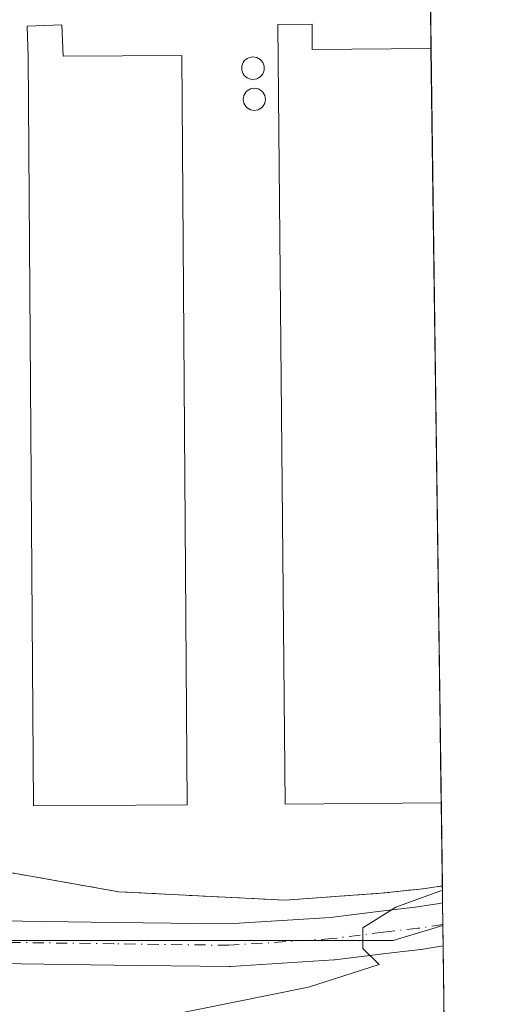
# Model space of a CAD drawing. Units: metres. Extents: x 590634 to 594089, y 4710507 to 4712875.
# Drawn here: x 594031 to 594086, y 4710955 to 4711070 of the extents above; entities that cross this region are included whole.
import ezdxf

# ---------------------------------------------------------------- set-up
doc = ezdxf.new("R2010")
doc.units = ezdxf.units.M
doc.header["$MEASUREMENT"] = 0
doc.linetypes.add('DGN Style 2', pattern=[1.6480167562047852, 0.988810053722871, -0.6592067024819142])
doc.linetypes.add('DGN Style 4', pattern=[2.6384748266838614, 1.318413404963828, -0.6592067024819142, 0.001648016756204785, -0.6592067024819142])
for name, color, linetype, lineweight in [('Agrupación de edificios CxS', 7, 'Continuous', 0), ('Alambrada', 7, 'DGN Style 2', 0), ('Comarca CxS', 21, 'Continuous', 0), ('Comunidad Autónoma CxS', 142, 'Continuous', 0), ('Curva de nivel normal', 30, 'Continuous', 0), ('Edificación industrial Cxs', 135, 'Continuous', 13), ('Matorral CxS', 135, 'Continuous', 0), ('Municipio CxS', 4, 'Continuous', 0), ('Núcleo urbano CxS', 7, 'Continuous', 0), ('Pista no pavimentada Cxs', 111, 'Continuous', 0), ('Pista no pavimentada eje', 91, 'DGN Style 4', 0), ('Provincia CxS', 1, 'Continuous', 0), ('Silo Cxs', 1, 'Continuous', 0)]:
    doc.layers.add(name, color=color, linetype=linetype, lineweight=lineweight)

msp = doc.modelspace()

# ---------------------------------------------------------------- linework, layer by layer
at = {"layer": 'Agrupación de edificios CxS', "color": 7, "linetype": 'Continuous', "lineweight": 0, "extrusion": (0.0004548533046910594, -0.03362970741972184, 0.9994342579116123), "elevation": -157794.4307841743, "flags": 128}
msp.add_lwpolyline([(657737.6054698643, 4699972.152533042), (657737.6054698643, 4699873.953702148)], dxfattribs=at)
at = {"layer": 'Agrupación de edificios CxS', "color": 7, "linetype": 'Continuous', "lineweight": 0, "extrusion": (-0.9999085672609833, -0.01352213115133954, 9.532687890165514e-05), "elevation": -657728.2834232718, "flags": 128}
msp.add_lwpolyline([(-4702523.401669055, 427.3815863665638), (-4702523.089140833, 427.3816863640703), (-4702516.655152601, 427.0953863652612), (-4702514.463852675, 426.7696863637801)], dxfattribs=at)
at = {"layer": 'Agrupación de edificios CxS', "color": 7, "linetype": 'Continuous', "lineweight": 0, "extrusion": (-0.001698321532277718, 0.1257299542572466, 0.992063049562095), "elevation": 591663.3417570026, "flags": 128}
msp.add_lwpolyline([(-657654.6209386261, -4665155.28672717), (-657654.6209386262, -4665145.45782623)], dxfattribs=at)
at = {"layer": 'Agrupación de edificios CxS', "color": 7, "linetype": 'Continuous', "lineweight": 0, "extrusion": (-0.03262337621173072, -0.2186834811451759, 0.9752503526781087), "elevation": -1049235.666097722, "flags": 128}
msp.add_lwpolyline([(-107515.9676025637, 4629654.640121295), (-107518.1247019542, 4629653.968037804), (-107522.991775997, 4629652.674073557)], dxfattribs=at)
at = {"layer": 'Agrupación de edificios CxS', "color": 7, "linetype": 'Continuous', "lineweight": 0}
msp.add_polyline3d([(594073.0701000001, 4710967.800100001, 364.8717000000034), (594061.8701, 4710966.9801, 364.0163999999932), (594042.3901000004, 4710967.970100001, 362.8466999999946), (594027.6201, 4710970.590100001, 362.5800000000018), (594013.6001000004, 4710976.6601, 362.4793999999966), (594009.5701000001, 4710979.850099999, 362.4103999999934), (594009.1700999998, 4710992.2601, 363.415599999993), (594011.2301000003, 4711017.290100001, 365.2495000000054), (594013.1001000004, 4711032.670100001, 363.0718000000052), (594013.1901000004, 4711063.100099999, 362.5424999999959), (594017.0900999998, 4711063.2601, 362.9027999999962), (594017.0100999996, 4711066.0001, 362.8171000000002), (594017.0099, 4711066.008099999, 362.8169000000053), (594016.8951000003, 4711070.255100001, 362.7260999999999), (594016.7801000001, 4711074.5101, 362.7348999999958), (594016.7797999998, 4711074.521199999, 362.7351000000053), (594016.7301000003, 4711076.720100001, 362.7862000000023), (594045.8701, 4711080.460100001, 364.7685999999958), (594053.2100999998, 4711081.4001, 365.5666999999958), (594078.7100999998, 4711085.4801, 367.983699999997), (594078.7204, 4711085.4814, 367.9851000000053), (594080.3000999996, 4710968.6601, 365.3064000000013), (594078.0701000001, 4710968.3301, 365.1578000000009)], close=True, dxfattribs=at)
msp.add_polyline3d([(594073.0701000001, 4710967.800100001, 364.8717000000034), (594061.8701, 4710966.9801, 364.0163999999932), (594042.3901000004, 4710967.970100001, 362.8466999999946), (594027.6201, 4710970.590100001, 362.5800000000018), (594013.6001000004, 4710976.6601, 362.4793999999966), (594009.5701000001, 4710979.850099999, 362.4103999999934), (594009.1700999998, 4710992.2601, 363.415599999993), (594011.2301000003, 4711017.290100001, 365.2495000000054), (594013.1001000004, 4711032.670100001, 363.0718000000052), (594013.1901000004, 4711063.100099999, 362.5424999999959), (594017.0900999998, 4711063.2601, 362.9027999999962), (594017.0100999996, 4711066.0001, 362.8171000000002), (594017.0099, 4711066.008099999, 362.8169000000053)], dxfattribs=at)
at = {"layer": 'Alambrada', "color": 7, "linetype": 'DGN Style 2', "lineweight": 0}
msp.add_polyline3d([(594078.7100999998, 4711085.4801, 367.983699999997), (594053.2100999998, 4711081.4001, 365.5666999999958), (594045.8701, 4711080.460100001, 364.7685999999958), (594016.7301000003, 4711076.720100001, 362.7862000000023), (594016.7801000001, 4711074.5101, 362.7348999999958), (594017.0100999996, 4711066.0001, 362.8171000000002), (594017.0900999998, 4711063.2601, 362.9027999999962), (594013.1901000004, 4711063.100099999, 362.5424999999959), (594013.1001000004, 4711032.670100001, 363.0718000000052), (594011.2301000003, 4711017.290100001, 365.2495000000054), (594009.1700999998, 4710992.2601, 363.415599999993), (594009.5701000001, 4710979.850099999, 362.4103999999934), (594013.6001000004, 4710976.6601, 362.4793999999966), (594027.6201, 4710970.590100001, 362.5800000000018), (594042.3901000004, 4710967.970100001, 362.8466999999946), (594061.8701, 4710966.9801, 364.0163999999932), (594073.0701000001, 4710967.800100001, 364.8717000000034), (594078.0701000001, 4710968.3301, 365.1578000000009), (594080.3000999996, 4710968.6601, 365.3064000000013)], dxfattribs=at)
at = {"layer": 'Comarca CxS', "color": 21, "linetype": 'Continuous', "lineweight": 0}
msp.add_3dface([(594085.8000007074, 4710562.099982869), (590664.4400006804, 4710516.61998287), (590634.280000681, 4712829.829982843), (594054.510000707, 4712875.309982844)], dxfattribs=at)
at = {"layer": 'Comunidad Autónoma CxS', "color": 142, "linetype": 'Continuous', "lineweight": 0}
msp.add_3dface([(594085.8000007074, 4710562.099982869), (590664.4400006804, 4710516.61998287), (590634.280000681, 4712829.829982843), (594054.510000707, 4712875.309982844)], dxfattribs=at)
at = {"layer": 'Curva de nivel normal', "color": 30, "linetype": 'Continuous', "lineweight": 0, "elevation": 365, "flags": 128}
msp.add_lwpolyline([(594080.3076, 4710968.1446), (594074.8399999999, 4710966.1801), (594070.9800000006, 4710963.7401), (594070.9900000002, 4710961.340100001), (594072.8799999999, 4710959.4301), (594064.6100000005, 4710956.790100001), (594042.9400000004, 4710952.420100001), (594034.5999999996, 4710949.5601), (594031.0099999999, 4710945.690099999), (594029.7599999999, 4710941.4901), (594031.0700000003, 4710937.4001), (594034.3700000001, 4710935.920100001), (594037.3300000001, 4710935.670100001), (594042.0199999996, 4710934.3301), (594051.8799999999, 4710935.770099999), (594066.4400000004, 4710940.0801), (594080.6064999999, 4710946.043500001)], dxfattribs=at)
at = {"layer": 'Edificación industrial Cxs', "color": 135, "linetype": 'Continuous', "lineweight": 13, "flags": 128}
for points, elevation in [([(594035.7001, 4711069.6601), (594035.8501000004, 4711065.960100001), (594049.7801000001, 4711066.0601), (594050.3901000004, 4710978.1801), (594032.4001000002, 4710978.050100001), (594031.7801000001, 4711065.9301), (594031.6401000004, 4711069.5101)], 365.7691999999952), ([(594065.0301000001, 4711069.7401), (594065.0500999996, 4711066.7501), (594078.9600999998, 4711066.890100001), (594080.0477999998, 4710987.347100001), (594080.0520000001, 4710987.034600001), (594080.1391000003, 4710980.601199999), (594080.1687000003, 4710978.4101), (594061.8701, 4710978.2401), (594061.0301000001, 4711069.700099999)], 365.5617999999959)]:
    msp.add_lwpolyline(points, close=True, dxfattribs=dict(at, elevation=elevation))
at = {"layer": 'Edificación industrial Cxs', "color": 135, "linetype": 'Continuous', "lineweight": 13, "extrusion": (-0.9999085672335714, -0.01352213288940626, 9.536785487750244e-05), "elevation": -657728.291680052, "flags": 128}
msp.add_lwpolyline([(-4702523.400524386, 427.4084382140384), (-4702523.087996164, 427.4086382115482), (-4702516.654007931, 427.1222382127347), (-4702514.462708006, 426.7966382112575)], dxfattribs=at)
at = {"layer": 'Edificación industrial Cxs', "color": 135, "linetype": 'Continuous', "lineweight": 13}
for points in [[(594035.7001, 4711069.6601, 364.3712999999989), (594035.8501000004, 4711065.960100001, 365.7691999999952), (594049.7801000001, 4711066.0601, 364.008600000001), (594050.3901000004, 4710978.1801, 364.0605999999971), (594032.4001000002, 4710978.050100001, 364.6411999999983), (594031.7801000001, 4711065.9301, 365.6022999999986), (594031.6401000004, 4711069.5101, 364.4352000000072), (594035.7001, 4711069.6601, 364.3712999999989)], [(594080.1687000003, 4710978.4101, 364.0705000000016), (594061.8701, 4710978.2401, 364.5959000000003), (594061.0301000001, 4711069.700099999, 364.3678000000073), (594065.0301000001, 4711069.7401, 364.4410000000062)], [(594065.0301000001, 4711069.7401, 364.4410000000062), (594065.0500999996, 4711066.7501, 365.5617999999959), (594078.9600999998, 4711066.890100001, 364.2335000000021), (594080.0478999997, 4710987.347100001, 364.6823000000004)]]:
    msp.add_polyline3d(points, dxfattribs=at)
at = {"layer": 'Matorral CxS', "color": 135, "linetype": 'Continuous', "lineweight": 0, "extrusion": (-0.00144093961200064, 0.1065313864117401, 0.9943082959536379), "elevation": 501372.9188594141, "flags": 128}
msp.add_lwpolyline([(-657740.524710549, -4675694.177887736), (-657740.5247105489, -4675691.77599846)], dxfattribs=at)
at = {"layer": 'Matorral CxS', "color": 135, "linetype": 'Continuous', "lineweight": 0, "extrusion": (0.001955362005424208, -0.1445589943970604, 0.9894942514731141), "elevation": -679488.3115387193, "flags": 128}
msp.add_lwpolyline([(657742.5531447566, 4653145.3183859), (657742.5531447567, 4653120.824744993)], dxfattribs=at)
at = {"layer": 'Matorral CxS', "color": 135, "linetype": 'Continuous', "lineweight": 0}
for points in [[(593916.3563000001, 4710988.932499999, 353.3187000000034), (593944.3724999996, 4710991.406099999, 356.8665000000037), (593963.3258999997, 4711000.473099999, 358.6061999999947), (593997.5680999998, 4711004.4553, 359.1086000000068), (593999.8501000004, 4710962.249299999, 358.0819000000047), (594017.2330999998, 4710962.249299999, 359.9756000000052), (594074.5203, 4710962.249100001, 365.3181000000041), (594080.3635999998, 4710964.002699999, 365.5065999999933), (594080.7237, 4710937.3806, 362.2213999999949), (594071.2714999998, 4710935.351100001, 362.4560000000056), (594029.2465000004, 4710918.0427, 357.2430000000023), (594011.1185, 4710922.162900001, 356.8709999999992), (593997.5883999999, 4710937.9531, 356.260500000004), (593986.3970999997, 4710951.013699999, 356.891300000003), (593983.4351000005, 4710951.606699999, 356.735400000005), (593978.8674999997, 4710952.520500001, 356.3286999999983), (593969.9175000006, 4710954.3113, 355.6013999999996), (593958.3602999998, 4710953.938300001, 354.3539000000019), (593946.0274999999, 4710953.5407, 352.965200000006), (593944.3728999998, 4710953.4869, 352.8053000000073), (593873.5075000003, 4710945.245100001, 351.7737999999954)], [(593997.5680999998, 4711004.4553, 359.1086000000068), (593999.8501000004, 4710962.249299999, 358.0819000000047), (594017.2330999998, 4710962.249299999, 359.9756000000052), (594074.5203, 4710962.249100001, 365.3181000000041), (594080.3635999998, 4710964.002699999, 365.5065999999933)]]:
    msp.add_polyline3d(points, dxfattribs=at)
at = {"layer": 'Municipio CxS', "color": 4, "linetype": 'Continuous', "lineweight": 0}
msp.add_3dface([(594085.8000007074, 4710562.099982869), (590664.4400006804, 4710516.61998287), (590634.280000681, 4712829.829982843), (594054.510000707, 4712875.309982844)], dxfattribs=at)
at = {"layer": 'Núcleo urbano CxS', "color": 7, "linetype": 'Continuous', "lineweight": 0, "extrusion": (0.0006753111357662655, -0.04991977152430516, 0.9987530026817597), "elevation": -234407.4267202687, "flags": 128}
msp.add_lwpolyline([(657749.7683273439, 4696772.879397486), (657749.7683273439, 4696674.506537897)], dxfattribs=at)
at = {"layer": 'Núcleo urbano CxS', "color": 7, "linetype": 'Continuous', "lineweight": 0, "extrusion": (-0.9999031858750698, -0.01354951496483001, 0.003166941916649444), "elevation": -657852.9757224094, "flags": 128}
msp.add_lwpolyline([(-4702505.342480522, 2446.643833192258), (-4702505.029952301, 2446.64113309613), (-4702498.595964071, 2446.576732855765), (-4702496.404664147, 2446.547932711339)], dxfattribs=at)
at = {"layer": 'Núcleo urbano CxS', "color": 7, "linetype": 'Continuous', "lineweight": 0, "extrusion": (-0.001953503115448952, 0.1445118014473001, 0.9895011485935902), "elevation": 679990.7799678728, "flags": 128}
msp.add_lwpolyline([(-657702.8431761473, -4653094.504562325), (-657702.8431761472, -4653084.650212174)], dxfattribs=at)
at = {"layer": 'Núcleo urbano CxS', "color": 7, "linetype": 'Continuous', "lineweight": 0, "extrusion": (-0.003126898993237027, 0.2300355382849914, 0.9731772056663783), "elevation": 1082187.381183627, "flags": 128}
msp.add_lwpolyline([(-658056.2357378912, -4576241.87684795), (-658056.2357378912, -4576239.835612822)], dxfattribs=at)
at = {"layer": 'Núcleo urbano CxS', "color": 7, "linetype": 'Continuous', "lineweight": 0, "extrusion": (-0.002293598048219408, 0.1694922126458142, 0.9855288576497492), "elevation": 797469.3484119711, "flags": 128}
msp.add_lwpolyline([(-657769.7238849461, -4634384.554514225), (-657769.7238849461, -4634381.982360149)], dxfattribs=at)
at = {"layer": 'Núcleo urbano CxS', "color": 7, "linetype": 'Continuous', "lineweight": 0, "extrusion": (-0.002221669336204276, 0.1683531929552763, 0.9857242345641728), "elevation": 792146.2703383758, "flags": 128}
msp.add_lwpolyline([(-656191.3656255567, -4635518.515528563), (-656191.3656255567, -4635518.377141099)], dxfattribs=at)
at = {"layer": 'Núcleo urbano CxS', "color": 7, "linetype": 'Continuous', "lineweight": 0}
msp.add_polyline3d([(594080.3635999998, 4710964.002699999, 365.5065999999933), (594074.5203, 4710962.249100001, 365.3181000000041), (594017.2330999998, 4710962.249299999, 359.9756000000052), (593999.8501000004, 4710962.249299999, 358.0819000000047), (593997.5680999998, 4711004.4553, 359.1086000000068), (593993.7345000004, 4711075.3519, 359.7347000000009), (594078.7189999997, 4711085.588300001, 368.1606000000029)], close=True, dxfattribs=at)
msp.add_polyline3d([(593997.5680999998, 4711004.4553, 359.1086000000068), (593999.8501000004, 4710962.249299999, 358.0819000000047), (594017.2330999998, 4710962.249299999, 359.9756000000052), (594074.5203, 4710962.249100001, 365.3181000000041), (594080.3635999998, 4710964.002699999, 365.5065999999933)], dxfattribs=at)
at = {"layer": 'Pista no pavimentada Cxs', "color": 111, "linetype": 'Continuous', "lineweight": 0, "extrusion": (-0.0004950494106966654, 0.03661556232718865, 0.9993293028434345), "elevation": 172566.0464778591, "flags": 128}
msp.add_lwpolyline([(-657713.3877832257, -4699337.467137763), (-657713.3877832257, -4699332.404179682)], dxfattribs=at)
at = {"layer": 'Pista no pavimentada Cxs', "color": 111, "linetype": 'Continuous', "lineweight": 0}
for points in [[(593999.8953, 4710973.722800001, 358.7066999999952), (594005.0844999999, 4710970.5294, 359.0679999999993), (594015.4672999998, 4710966.225600001, 360.0252000000037), (594016.7527000001, 4710966.008099999, 360.1926999999997), (594017.8142999997, 4710965.8432, 360.3322999999946), (594023.0486000003, 4710965.2016, 361.0164999999979), (594028.3635, 4710964.553099999, 361.5546000000031), (594041.8583000004, 4710964.3749, 362.6958000000013), (594055.2308, 4710964.1962, 363.7611999999936), (594067.1678999999, 4710964.970000001, 364.661500000002), (594073.0954999998, 4710965.7159, 365.1199000000051), (594077.1202999996, 4710966.1687, 365.4210000000021), (594079.9477000004, 4710966.604800001, 365.6628000000055), (594080.3274999997, 4710966.673800001, 365.6970000000001)], [(594028.3635, 4710964.553099999, 361.5546000000031), (594041.8583000004, 4710964.3749, 362.6958000000013), (594055.2308, 4710964.1962, 363.7611999999936), (594067.1678999999, 4710964.970000001, 364.661500000002), (594073.0954999998, 4710965.7159, 365.1199000000051), (594077.1202999996, 4710966.1687, 365.4210000000021), (594079.9477000004, 4710966.604800001, 365.6628000000055), (594080.3274999997, 4710966.673800001, 365.6970000000001), (594080.3958999999, 4710961.614800001, 365.8824000000022), (594077.8317999998, 4710961.2193, 365.7293999999966), (594077.7301000003, 4710961.205800001, 365.7234000000026), (594073.6870999997, 4710960.751, 365.4910999999993), (594067.7172999998, 4710959.999700001, 365.1391000000003), (594067.5668000003, 4710959.985300001, 365.1301999999997), (594055.4567999998, 4710959.200300001, 364.1977000000043), (594055.2784000002, 4710959.1952, 364.1809999999969), (594041.7918999996, 4710959.375299999, 362.8598999999958), (594028.1621000003, 4710959.555299999, 361.5970999999991)], [(594080.3958999999, 4710961.614700001, 365.8824000000022), (594077.8317999998, 4710961.2193, 365.7293999999966), (594077.7301000003, 4710961.205800001, 365.7234000000026), (594073.6870999997, 4710960.751, 365.4910999999993), (594067.7172999998, 4710959.999700001, 365.1391000000003), (594067.5668000003, 4710959.985300001, 365.1301999999997), (594055.4567999998, 4710959.200300001, 364.1977000000043), (594055.2784000002, 4710959.1952, 364.1809999999969), (594041.7918999996, 4710959.375299999, 362.8598999999958), (594028.1621000003, 4710959.555299999, 361.5970999999991), (594027.8923000004, 4710959.5735, 361.5730999999942), (594022.4415999996, 4710960.238600001, 361.037599999996), (594017.1661, 4710960.885299999, 360.382500000007), (594017.0867, 4710960.896299999, 360.372199999998), (594015.9518999998, 4710961.0726, 360.222299999994), (594014.6612999998, 4710961.290999999, 360.0495999999985), (594013.2531000003, 4710961.496099999, 359.8665000000037), (594005.4161, 4710961.797300001, 358.7366000000038), (594001.9896, 4710959.0339, 358.0498999999982), (594000.3415999999, 4710957.056399999, 357.7829999999958)]]:
    msp.add_polyline3d(points, dxfattribs=at)
at = {"layer": 'Pista no pavimentada eje', "color": 91, "linetype": 'DGN Style 4', "lineweight": 0}
msp.add_polyline3d([(594080.3618000001, 4710964.1391, 365.8139999999985), (594077.4506999999, 4710963.690099999, 365.6230000000069), (594073.3913000004, 4710963.2335, 365.3589999999967), (594067.4051000001, 4710962.4801, 364.9633000000031), (594055.2950999998, 4710961.6951, 363.9741999999969), (594041.8251, 4710961.8751, 362.6775999999954), (594028.1951000001, 4710962.0551, 361.3108999999968), (594022.7451, 4710962.720100001, 360.7448000000004), (594017.4703000003, 4710963.366699999, 360.2042999999976), (594016.3523000004, 4710963.540300001, 360.0807000000059), (594015.0500999996, 4710963.760700001, 359.9334999999992), (594012.2050999999, 4710964.175100001, 359.5969000000041), (594010.4101, 4710964.755100001, 359.3766999999934), (593997.9781, 4710967.4189, 358.2964000000065)], dxfattribs=at)
at = {"layer": 'Provincia CxS', "color": 1, "linetype": 'Continuous', "lineweight": 0}
msp.add_3dface([(594085.8000007074, 4710562.099982869), (590664.4400006804, 4710516.61998287), (590634.280000681, 4712829.829982843), (594054.510000707, 4712875.309982844)], dxfattribs=at)
at = {"layer": 'Silo Cxs', "color": 1, "linetype": 'Continuous', "lineweight": 0, "flags": 128}
for points, elevation in [([(594058.3365000002, 4711063.270300001), (594058.1070999998, 4711063.250200001), (594057.8777000001, 4711063.270300001), (594057.6552999998, 4711063.3299), (594057.4466000004, 4711063.427200001), (594057.2578999996, 4711063.5593), (594057.0950999996, 4711063.722100001), (594056.9630000005, 4711063.910800001), (594056.8657000001, 4711064.1195), (594056.8060999997, 4711064.3419), (594056.7861000003, 4711064.5713), (594056.8060999997, 4711064.8007), (594056.8657000001, 4711065.0231), (594056.9630000005, 4711065.231799999), (594057.0950999996, 4711065.420399999), (594057.2580000004, 4711065.5832), (594057.4466000004, 4711065.715299999), (594057.6552999998, 4711065.8126), (594057.8777000001, 4711065.872199999), (594058.1070999998, 4711065.892300001), (594058.3365000002, 4711065.872199999), (594058.5588999996, 4711065.8126), (594058.7675999999, 4711065.715299999), (594058.9561999999, 4711065.5832), (594059.1190999999, 4711065.420399999), (594059.2511, 4711065.231799999), (594059.3485000003, 4711065.0231), (594059.4079999998, 4711064.8007), (594059.4281000001, 4711064.5713), (594059.4079999998, 4711064.3419), (594059.3483999996, 4711064.1194), (594059.2511, 4711063.910700001), (594059.119, 4711063.722100001), (594058.9561999999, 4711063.5593), (594058.7675999999, 4711063.427200001), (594058.5588999996, 4711063.3299)], 366.4912000000042), ([(594058.4918999998, 4711059.637900001), (594058.2658000002, 4711059.618100001), (594058.0398000004, 4711059.637900001), (594057.8205000004, 4711059.696599999), (594057.6149000004, 4711059.792500001), (594057.4289999995, 4711059.922700001), (594057.2685000002, 4711060.0832), (594057.1382999998, 4711060.269099999), (594057.0423999997, 4711060.4747), (594056.9836999997, 4711060.6939), (594056.9638999999, 4711060.92), (594056.9836999997, 4711061.1461), (594057.0423999997, 4711061.365300001), (594057.1382999998, 4711061.570900001), (594057.2685000002, 4711061.756800001), (594057.4289999995, 4711061.917300001), (594057.6149000004, 4711062.047499999), (594057.8205000004, 4711062.143400001), (594058.0396999996, 4711062.202099999), (594058.2658000002, 4711062.221899999), (594058.4918999998, 4711062.202099999), (594058.7111000001, 4711062.143400001), (594058.9167, 4711062.047499999), (594059.1026, 4711061.917300001), (594059.2631000001, 4711061.756899999), (594059.3932999996, 4711061.571000001), (594059.4891999997, 4711061.365300001), (594059.5478999997, 4711061.1461), (594059.5676999995, 4711060.92), (594059.5478999997, 4711060.694), (594059.4891999997, 4711060.4748), (594059.3932999996, 4711060.269099999), (594059.2631000001, 4711060.0832), (594059.1026999997, 4711059.922700001), (594058.9167999999, 4711059.7926), (594058.7111000001, 4711059.696599999)], 366.7921000000061)]:
    msp.add_lwpolyline(points, close=True, dxfattribs=dict(at, elevation=elevation))
at = {"layer": 'Silo Cxs', "color": 1, "linetype": 'Continuous', "lineweight": 0}
for points in [[(594058.3365000002, 4711063.270300001, 366.4744999999967), (594058.1070999998, 4711063.250200001, 366.491200000004), (594057.8777000001, 4711063.270300001, 366.4856), (594057.6552999998, 4711063.3299, 366.4557000000059), (594057.4466000004, 4711063.427200001, 366.3693999999959), (594057.2578999996, 4711063.5593, 366.1852000000072), (594057.0950999996, 4711063.722100001, 366.0032000000065), (594056.9630000005, 4711063.910800001, 365.828800000003), (594056.8657000001, 4711064.1195, 365.6665000000066), (594056.8060999997, 4711064.3419, 365.5191999999952), (594056.7861000003, 4711064.5713, 365.3889000000054), (594056.8060999997, 4711064.8007, 365.2765000000072), (594056.8657000001, 4711065.0231, 365.1826000000001), (594056.9630000005, 4711065.231799999, 365.107600000003), (594057.0950999996, 4711065.420399999, 365.0516999999964), (594057.2580000004, 4711065.5832, 365.0157000000036), (594057.4466000004, 4711065.715299999, 365.0005999999994), (594057.6552999998, 4711065.8126, 364.9881000000024), (594057.8777000001, 4711065.872199999, 364.9953999999998), (594058.1070999998, 4711065.892300001, 365.0280999999959), (594058.3365000002, 4711065.872199999, 365.0831000000035), (594058.5588999996, 4711065.8126, 365.1564000000071), (594058.7675999999, 4711065.715299999, 365.2439000000013), (594058.9561999999, 4711065.5832, 365.3414000000048), (594059.1190999999, 4711065.420399999, 365.4450999999972), (594059.2511, 4711065.231799999, 365.551999999996), (594059.3485000003, 4711065.0231, 365.6595999999991), (594059.4079999998, 4711064.8007, 365.7658999999985), (594059.4281000001, 4711064.5713, 365.8699000000051), (594059.4079999998, 4711064.3419, 365.9706000000006), (594059.3483999996, 4711064.1194, 366.0671000000002), (594059.2511, 4711063.910700001, 366.1584000000003), (594059.119, 4711063.722100001, 366.2431999999972), (594058.9561999999, 4711063.5593, 366.3197999999975), (594058.7675999999, 4711063.427200001, 366.3856999999989), (594058.5588999996, 4711063.3299, 366.4382999999943), (594058.3365000002, 4711063.270300001, 366.4744999999967)], [(594058.4918999998, 4711059.637900001, 365.8165000000009), (594058.2658000002, 4711059.618100001, 365.7785000000004), (594058.0398000004, 4711059.637900001, 365.7559000000037), (594057.8205000004, 4711059.696599999, 365.7511999999988), (594057.6149000004, 4711059.792500001, 365.7664999999979), (594057.4289999995, 4711059.922700001, 365.7783000000054), (594057.2685000002, 4711060.0832, 365.7740000000049), (594057.1382999998, 4711060.269099999, 365.790399999998), (594057.0423999997, 4711060.4747, 365.8277999999991), (594056.9836999997, 4711060.6939, 365.886599999998), (594056.9638999999, 4711060.92, 365.9668999999994), (594056.9836999997, 4711061.1461, 366.0684999999939), (594057.0423999997, 4711061.365300001, 366.1904000000068), (594057.1382999998, 4711061.570900001, 366.3310999999958), (594057.2685000002, 4711061.756800001, 366.4875000000029), (594057.4289999995, 4711061.917300001, 366.655899999998), (594057.6149000004, 4711062.047499999, 366.7520999999979), (594057.8205000004, 4711062.143400001, 366.7816000000021), (594058.0396999996, 4711062.202099999, 366.7921000000061), (594058.2658000002, 4711062.221899999, 366.7850999999937), (594058.4918999998, 4711062.202099999, 366.7627999999968), (594058.7111000001, 4711062.143400001, 366.727899999998), (594058.9167, 4711062.047499999, 366.6833000000042), (594059.1026, 4711061.917300001, 366.6315000000032), (594059.2631000001, 4711061.756899999, 366.5751000000019), (594059.3932999996, 4711061.571000001, 366.5154999999941), (594059.4891999997, 4711061.365300001, 366.4539999999979), (594059.5478999997, 4711061.1461, 366.3910999999935), (594059.5676999995, 4711060.92, 366.3269), (594059.5478999997, 4711060.694, 366.2612999999984), (594059.4891999997, 4711060.4748, 366.1943000000028), (594059.3932999996, 4711060.269099999, 366.1261999999988), (594059.2631000001, 4711060.0832, 366.0576000000001), (594059.1026999997, 4711059.922700001, 365.9900000000052), (594058.9167999999, 4711059.7926, 365.9254999999976), (594058.7111000001, 4711059.696599999, 365.866599999994), (594058.4918999998, 4711059.637900001, 365.8165000000009)]]:
    msp.add_polyline3d(points, dxfattribs=at)

doc.saveas('drawing.dxf')
